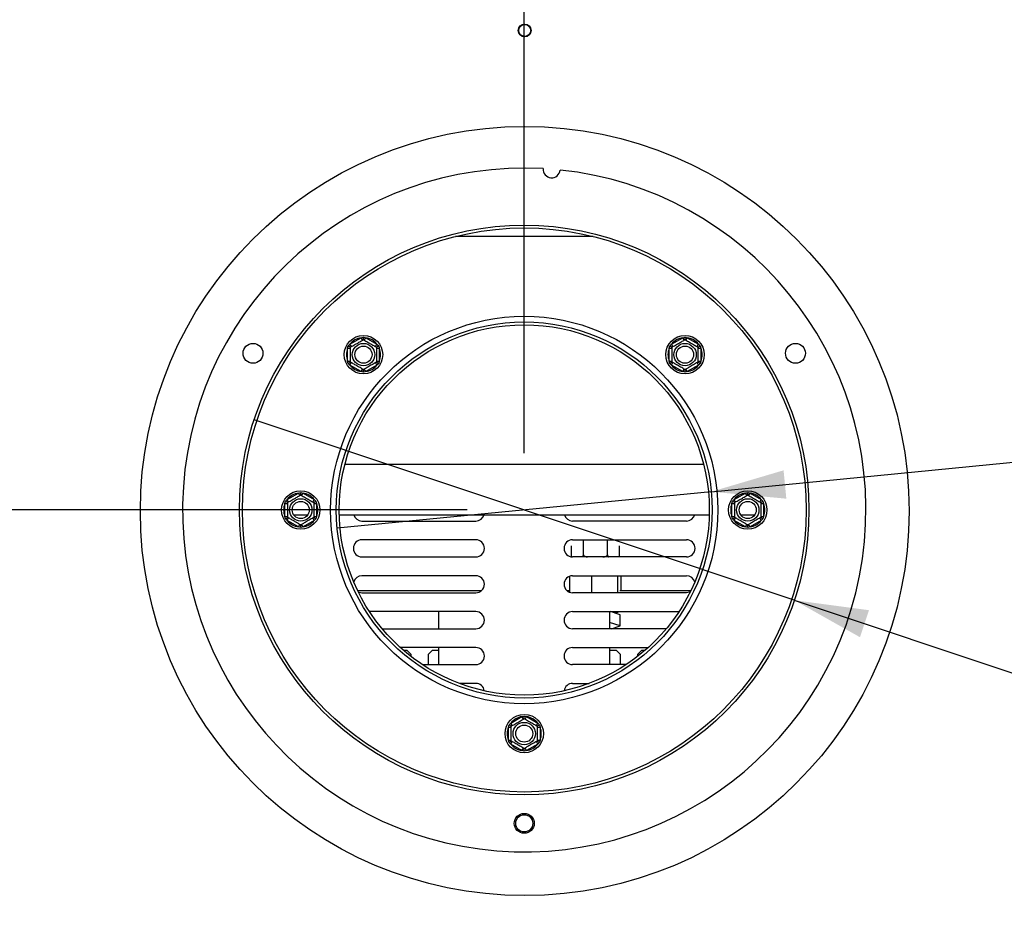
# Model space of a CAD drawing. Units: millimetres. Extents: x 89 to 4938, y 68 to 4041.
# Drawn here: x 1203 to 1549, y 595 to 906 of the extents above; entities that cross this region are included whole.
import ezdxf

# ---------------------------------------------------------------- set-up
doc = ezdxf.new("R2010")
doc.units = ezdxf.units.MM
doc.header["$LTSCALE"] = 20
doc.layers.add('FORMAT', color=7, linetype='Continuous')
doc.styles.add('SLDTEXTSTYLE1', font='TXT', dxfattribs={"width": 0.75})
doc.dimstyles.new('SLDDIMSTYLE0', dxfattribs={"dimtxt": 52.916667, "dimasz": 26, "dimexe": 0, "dimexo": 0.0625, "dimgap": 13.229167, "dimtad": 1, "dimdec": 0, "dimrnd": 1e-09, "dimzin": 12, "dimdsep": 46, "dimtxsty": 'SLDTEXTSTYLE1', "dimsah": 1, "dimcen": 0.09, "dimadec": 0, "dimazin": 3, "dimtfac": 1, "dimtdec": 0, "dimtofl": 0, "dimtmove": 0, "dimatfit": 3, "dimfxl": 0, "dimfrac": 2, "dimtolj": 1, "dimtzin": 12, "dimarcsym": 0})
doc.dimstyles.new('SLDDIMSTYLE1', dxfattribs={"dimtxt": 52.916667, "dimasz": 26, "dimexe": 0, "dimexo": 0.0625, "dimgap": 13.229167, "dimtad": 1, "dimdec": 0, "dimrnd": 1e-09, "dimzin": 12, "dimdsep": 46, "dimtxsty": 'SLDTEXTSTYLE1', "dimblk1": 'NONE', "dimsah": 1, "dimcen": 0, "dimadec": 0, "dimazin": 3, "dimtfac": 1, "dimtdec": 0, "dimtmove": 0, "dimatfit": 3, "dimldrblk": 'NONE', "dimfxl": 0, "dimfrac": 2, "dimtolj": 1, "dimtzin": 12, "dimarcsym": 0})
doc.dimstyles.new('SLDDIMSTYLE2', dxfattribs={"dimtxt": 52.916667, "dimasz": 26, "dimexe": 0, "dimexo": 0.0625, "dimgap": 13.229167, "dimtad": 1, "dimdec": 0, "dimrnd": 1e-09, "dimzin": 12, "dimdsep": 46, "dimtxsty": 'SLDTEXTSTYLE1', "dimblk1": 'NONE', "dimsah": 1, "dimcen": 0, "dimadec": 0, "dimazin": 3, "dimtfac": 1, "dimtdec": 0, "dimtmove": 0, "dimatfit": 3, "dimldrblk": 'NONE', "dimfxl": 0, "dimfrac": 2, "dimtolj": 1, "dimtzin": 12, "dimarcsym": 0})

# ---------------------------------------------------------------- blocks, each defined once
blk = doc.blocks.new('_D_13')
at = {"layer": 'FORMAT'}
for p, q in [((2315.82, 1005.5), (2331.84, 1007.07)), ((2331.84, 1007.07), (2341.44, 908.76)), ((2173.43, 991.59), (2157.41, 990.03)), ((2157.41, 990.03), (2167.02, 891.72)), ((2263.63, 989.45), (2225.15, 908.36)), ((2341.44, 908.76), (2325.42, 907.19)), ((2167.02, 891.72), (2183.04, 893.28)), ((1445.83, 740.15), (2426.03, 835.89)), ((1445.83, 740.15), (1314.45, 727.32))]:
    blk.add_line(p, q, dxfattribs=at)
blk.add_solid([(1445.83, 740.15), (1472.19, 737.7), (1471.22, 747.65)], dxfattribs=at)
at = {"layer": 'FORMAT', "attachment_point": 1, "rotation": 5.5786, "style": 'SLDTEXTSTYLE1'}
for s, insert, char_height in [('3', (2212.51, 993.76), 37.04), ('"', (2296.05, 983.12), 52.92), ('5', (2175.41, 971.34), 52.92), ('16', (2244.55, 947.27), 37.042), ('132mm', (2171.04, 878.98), 52.917), ('%%c', (2091.55, 871.21), 52.917)]:
    blk.add_mtext(s, dxfattribs=dict(at, insert=insert, char_height=char_height))
blk = doc.blocks.new('_None')
blk = doc.blocks.new('_D_14')
at = {"layer": 'FORMAT'}
for p, q in [((1636.98, 1180.79), (1620.88, 1180.79)), ((1620.88, 1180.79), (1620.88, 1082.01)), ((1791.77, 1180.79), (1807.86, 1180.79)), ((1807.86, 1180.79), (1807.86, 1082.01)), ((1765.63, 1169.88), (1719.46, 1092.92)), ((1620.88, 1082.01), (1636.98, 1082.01)), ((1807.86, 1082.01), (1791.77, 1082.01)), ((1380.14, 753.73), (1380.14, 1020.72)), ((1993.31, 922.36), (1993.31, 1020.72)), ((1380.14, 1000.72), (1993.31, 1000.72))]:
    blk.add_line(p, q, dxfattribs=at)
for points in [[(1380.14, 1000.72), (1406.14, 995.72), (1406.14, 1005.72)], [(1993.31, 1000.72), (1967.31, 1005.72), (1967.31, 995.72)]]:
    blk.add_solid(points, dxfattribs=at)
at = {"layer": 'FORMAT', "attachment_point": 1, "style": 'SLDTEXTSTYLE1'}
for s, insert, char_height in [('1', (1715.17, 1179.15), 37.04), ('"', (1769.91, 1160.44), 52.92), ('24', (1636.98, 1160.44), 52.917), ('8', (1742.54, 1129.76), 37.04), ('613mm', (1589.58, 1068.94), 52.917)]:
    blk.add_mtext(s, dxfattribs=dict(at, insert=insert, char_height=char_height))
blk = doc.blocks.new('_D_15')
at = {"layer": 'FORMAT'}
for p, q in [((1360.14, 733.73), (578.92, 733.73)), ((598.92, 288.23), (598.92, 733.73)), ((418.86, 594.61), (418.86, 610.7)), ((418.86, 610.7), (517.64, 610.7)), ((517.64, 610.7), (517.64, 594.61)), ((429.77, 541.11), (506.73, 494.93)), ((418.86, 412.45), (418.86, 396.35)), ((517.64, 396.35), (517.64, 412.45)), ((418.86, 396.35), (517.64, 396.35)), ((764.14, 288.23), (578.92, 288.23))]:
    blk.add_line(p, q, dxfattribs=at)
for points in [[(598.92, 733.73), (593.92, 707.73), (603.92, 707.73)], [(598.92, 288.23), (603.92, 314.23), (593.92, 314.23)]]:
    blk.add_solid(points, dxfattribs=at)
at = {"layer": 'FORMAT', "attachment_point": 1, "rotation": 90, "style": 'SLDTEXTSTYLE1'}
for s, insert, char_height in [('446mm', (530.71, 378.73), 52.917), ('"', (439.21, 572.76), 52.92), ('16', (469.89, 518.02), 37.042), ('9', (420.5, 490.65), 37.04), ('17', (439.21, 412.45), 52.917)]:
    blk.add_mtext(s, dxfattribs=dict(at, insert=insert, char_height=char_height))
blk = doc.blocks.new('_D_16')
at = {"layer": 'FORMAT'}
for p, q in [((1360.14, 733.73), (333.6, 733.73)), ((353.6, 733.73), (353.6, 275.23)), ((173.54, 594.61), (173.54, 610.7)), ((173.54, 610.7), (272.32, 610.7)), ((272.32, 610.7), (272.32, 594.61)), ((184.44, 541.11), (261.41, 494.93)), ((173.54, 412.45), (173.54, 396.35)), ((272.32, 396.35), (272.32, 412.45)), ((173.54, 396.35), (272.32, 396.35)), ((819.64, 275.23), (333.6, 275.23))]:
    blk.add_line(p, q, dxfattribs=at)
for points in [[(353.6, 733.73), (348.6, 707.73), (358.6, 707.73)], [(353.6, 275.23), (358.6, 301.23), (348.6, 301.23)]]:
    blk.add_solid(points, dxfattribs=at)
at = {"layer": 'FORMAT', "attachment_point": 1, "rotation": 90, "style": 'SLDTEXTSTYLE1'}
for s, insert, char_height in [('459mm', (285.39, 378.73), 52.917), ('"', (193.89, 572.76), 52.92), ('16', (224.57, 518.02), 37.042), ('1', (175.18, 490.65), 37.04), ('18', (193.89, 412.45), 52.917)]:
    blk.add_mtext(s, dxfattribs=dict(at, insert=insert, char_height=char_height))
blk = doc.blocks.new('_D_17')
at = {"layer": 'FORMAT'}
for p, q in [((1474.99, 702.05), (1285.29, 765.42)), ((1474.99, 702.05), (2392.42, 395.56)), ((2222.93, 641.48), (2191.63, 547.79)), ((2238.2, 636.38), (2222.93, 641.48)), ((2347.93, 599.72), (2363.19, 594.62)), ((2319.69, 597.66), (2251.5, 539.29)), ((2363.19, 594.62), (2331.9, 500.93)), ((2191.63, 547.79), (2206.9, 542.69)), ((2331.9, 500.93), (2316.63, 506.03))]:
    blk.add_line(p, q, dxfattribs=at)
blk.add_solid([(1474.99, 702.05), (1498.06, 689.07), (1501.23, 698.55)], dxfattribs=at)
at = {"layer": 'FORMAT', "attachment_point": 1, "rotation": 341.5271, "style": 'SLDTEXTSTYLE1'}
for s, insert, char_height in [('7', (2274.76, 622.43), 37.04), ('7', (2231.75, 617.08), 52.92), ('"', (2320.75, 587.34), 52.92), ('8', (2285.07, 566.92), 37.04), ('%%c', (2101.38, 564.16), 52.917), ('200mm', (2177.14, 538.85), 52.917)]:
    blk.add_mtext(s, dxfattribs=dict(at, insert=insert, char_height=char_height))

msp = doc.modelspace()

# ---------------------------------------------------------------- linework, layer by layer
at = {"color": 8, "linetype": 'Continuous', "lineweight": 25}
msp.add_line((1404.33, 829.73), (1355.95, 829.73), dxfattribs=at)
at = {"color": 7, "linetype": 'Continuous', "lineweight": 25}
for p, q in [((1318.32, 791.35), (1318.92, 791.93)), ((1318.92, 791.93), (1322.87, 794.21)), ((1319.42, 791.07), (1318.92, 791.93)), ((1322.87, 794.21), (1323.67, 794.44)), ((1323.37, 793.35), (1322.87, 794.21)), ((1323.67, 794.44), (1324.47, 794.21)), ((1323.97, 793.35), (1324.47, 794.21)), ((1324.47, 794.21), (1328.42, 791.93)), ((1327.92, 791.07), (1328.42, 791.93)), ((1328.42, 791.93), (1329.02, 791.35)), ((1431.26, 791.35), (1431.86, 791.93)), ((1431.86, 791.93), (1435.81, 794.21)), ((1432.36, 791.07), (1431.86, 791.93)), ((1435.81, 794.21), (1436.61, 794.44)), ((1436.31, 793.35), (1435.81, 794.21)), ((1436.61, 794.44), (1437.41, 794.21)), ((1436.91, 793.35), (1437.41, 794.21)), ((1437.41, 794.21), (1441.36, 791.93)), ((1440.86, 791.07), (1441.36, 791.93)), ((1441.36, 791.93), (1441.96, 791.35)), ((1318.12, 790.54), (1318.32, 791.35)), ((1318.12, 790.54), (1319.12, 790.54)), ((1318.12, 785.99), (1318.12, 790.54)), ((1328.22, 790.54), (1329.22, 790.54)), ((1329.02, 791.35), (1329.22, 790.54)), ((1329.22, 790.54), (1329.22, 785.99)), ((1431.06, 790.54), (1431.26, 791.35)), ((1431.06, 790.54), (1432.06, 790.54)), ((1431.06, 785.99), (1431.06, 790.54)), ((1441.16, 790.54), (1442.16, 790.54)), ((1441.96, 791.35), (1442.16, 790.54)), ((1442.16, 790.54), (1442.16, 785.99)), ((1318.32, 785.18), (1318.12, 785.99)), ((1318.12, 785.99), (1319.12, 785.99)), ((1318.92, 784.6), (1318.32, 785.18)), ((1318.92, 784.6), (1319.42, 785.46)), ((1328.42, 784.6), (1327.92, 785.46)), ((1328.22, 785.99), (1329.22, 785.99)), ((1329.02, 785.18), (1328.42, 784.6)), ((1329.22, 785.99), (1329.02, 785.18)), ((1431.26, 785.18), (1431.06, 785.99)), ((1431.06, 785.99), (1432.06, 785.99)), ((1431.86, 784.6), (1431.26, 785.18)), ((1431.86, 784.6), (1432.36, 785.46)), ((1441.36, 784.6), (1440.86, 785.46)), ((1441.16, 785.99), (1442.16, 785.99)), ((1441.96, 785.18), (1441.36, 784.6)), ((1442.16, 785.99), (1441.96, 785.18)), ((1322.87, 782.32), (1318.92, 784.6)), ((1322.87, 782.32), (1323.37, 783.18)), ((1323.67, 782.09), (1322.87, 782.32)), ((1324.47, 782.32), (1323.67, 782.09)), ((1324.47, 782.32), (1323.97, 783.18)), ((1328.42, 784.6), (1324.47, 782.32)), ((1435.81, 782.32), (1431.86, 784.6)), ((1435.81, 782.32), (1436.31, 783.18)), ((1436.61, 782.09), (1435.81, 782.32)), ((1437.41, 782.32), (1436.61, 782.09)), ((1437.41, 782.32), (1436.91, 783.18)), ((1441.36, 784.6), (1437.41, 782.32)), ((1317.15, 749.77), (1443.13, 749.77)), ((1296.09, 736.01), (1296.29, 736.82)), ((1296.29, 736.82), (1296.89, 737.4)), ((1296.89, 737.4), (1300.84, 739.68)), ((1297.39, 736.53), (1296.89, 737.4)), ((1300.84, 739.68), (1301.64, 739.91)), ((1301.34, 738.81), (1300.84, 739.68)), ((1301.64, 739.91), (1302.44, 739.68)), ((1301.94, 738.81), (1302.44, 739.68)), ((1302.44, 739.68), (1306.39, 737.4)), ((1305.89, 736.53), (1306.39, 737.4)), ((1306.39, 737.4), (1306.99, 736.82)), ((1306.99, 736.82), (1307.19, 736.01)), ((1453.09, 736.01), (1453.29, 736.82)), ((1453.29, 736.82), (1453.89, 737.4)), ((1453.89, 737.4), (1457.84, 739.68)), ((1454.39, 736.53), (1453.89, 737.4)), ((1457.84, 739.68), (1458.64, 739.91)), ((1458.34, 738.81), (1457.84, 739.68)), ((1458.64, 739.91), (1459.44, 739.68)), ((1458.94, 738.81), (1459.44, 739.68)), ((1459.44, 739.68), (1463.39, 737.4)), ((1462.89, 736.53), (1463.39, 737.4)), ((1463.39, 737.4), (1463.99, 736.82)), ((1463.99, 736.82), (1464.19, 736.01)), ((1296.09, 736.01), (1297.09, 736.01)), ((1296.09, 731.45), (1296.09, 736.01)), ((1306.19, 736.01), (1307.19, 736.01)), ((1307.19, 736.01), (1307.19, 731.45)), ((1453.09, 736.01), (1454.09, 736.01)), ((1453.09, 731.45), (1453.09, 736.01)), ((1463.19, 736.01), (1464.19, 736.01)), ((1464.19, 736.01), (1464.19, 731.45)), ((1296.29, 730.65), (1296.09, 731.45)), ((1296.09, 731.45), (1297.09, 731.45)), ((1296.89, 730.07), (1296.29, 730.65)), ((1296.89, 730.07), (1297.39, 730.93)), ((1300.84, 727.79), (1296.89, 730.07)), ((1299.16, 732.05), (1304.12, 732.05)), ((1306.39, 730.07), (1302.44, 727.79)), ((1306.39, 730.07), (1305.89, 730.93)), ((1306.19, 731.45), (1307.19, 731.45)), ((1306.99, 730.65), (1306.39, 730.07)), ((1307.19, 731.45), (1306.99, 730.65)), ((1315.16, 732.05), (1445.12, 732.05)), ((1323.14, 729.86), (1363.14, 729.86)), ((1437.14, 729.86), (1397.14, 729.86)), ((1453.29, 730.65), (1453.09, 731.45)), ((1453.09, 731.45), (1454.09, 731.45)), ((1453.89, 730.07), (1453.29, 730.65)), ((1453.89, 730.07), (1454.39, 730.93)), ((1457.84, 727.79), (1453.89, 730.07)), ((1456.16, 732.05), (1461.12, 732.05)), ((1463.39, 730.07), (1459.44, 727.79)), ((1463.39, 730.07), (1462.89, 730.93)), ((1463.19, 731.45), (1464.19, 731.45)), ((1463.99, 730.65), (1463.39, 730.07)), ((1464.19, 731.45), (1463.99, 730.65)), ((1300.84, 727.79), (1301.34, 728.65)), ((1301.64, 727.56), (1300.84, 727.79)), ((1302.44, 727.79), (1301.64, 727.56)), ((1302.44, 727.79), (1301.94, 728.65)), ((1457.84, 727.79), (1458.34, 728.65)), ((1458.64, 727.56), (1457.84, 727.79)), ((1459.44, 727.79), (1458.64, 727.56)), ((1459.44, 727.79), (1458.94, 728.65)), ((1363.14, 723.26), (1323.14, 723.26)), ((1397.14, 723.26), (1437.14, 723.26)), ((1400.91, 717.93), (1400.91, 723.26)), ((1409.37, 717.93), (1409.37, 723.26)), ((1396.69, 717.29), (1396.69, 721.17)), ((1413.59, 717.26), (1413.59, 721.17)), ((1323.14, 717.26), (1363.14, 717.26)), ((1437.14, 717.26), (1397.14, 717.26)), ((1363.14, 710.66), (1323.14, 710.66)), ((1396.1, 704.84), (1396.1, 710.47)), ((1397.14, 710.66), (1437.14, 710.66)), ((1403.93, 704.66), (1403.93, 710.66)), ((1412.97, 704.66), (1412.97, 710.66)), ((1414.18, 705.48), (1414.18, 710.66)), ((1321.6, 705.48), (1365.21, 705.48)), ((1395.07, 705.48), (1396.1, 705.48)), ((1413.73, 705.48), (1438.68, 705.48)), ((1323.14, 704.66), (1363.14, 704.66)), ((1437.14, 704.66), (1397.14, 704.66)), ((1363.14, 698.06), (1325.81, 698.06)), ((1350.14, 692.06), (1350.14, 698.06)), ((1397.14, 698.06), (1434.47, 698.06)), ((1410.14, 698.06), (1410.14, 692.06)), ((1413.8, 696.95), (1410.44, 698.06)), ((1411.64, 697.66), (1411.64, 698.06)), ((1413.8, 693.03), (1413.8, 696.95)), ((1330.26, 692.06), (1363.14, 692.06)), ((1430.02, 692.06), (1397.14, 692.06)), ((1413.8, 693.03), (1410.14, 694.23)), ((1410.84, 692.06), (1413.8, 693.03)), ((1363.14, 685.46), (1336.62, 685.46)), ((1350.14, 679.46), (1350.14, 685.46)), ((1397.14, 685.46), (1423.66, 685.46)), ((1410.14, 685.46), (1410.14, 679.46)), ((1337.72, 684.48), (1338.89, 684.48)), ((1340.39, 682.98), (1338.89, 684.48)), ((1340.39, 682.31), (1340.39, 682.98)), ((1347.89, 684.48), (1346.39, 682.98)), ((1346.39, 682.98), (1346.39, 679.46)), ((1347.89, 684.48), (1350.14, 684.48)), ((1410.14, 684.48), (1412.39, 684.48)), ((1413.89, 682.98), (1412.39, 684.48)), ((1413.89, 679.46), (1413.89, 682.98)), ((1421.39, 684.48), (1419.89, 682.98)), ((1419.89, 682.98), (1419.89, 682.31)), ((1421.39, 684.48), (1422.56, 684.48)), ((1344.38, 679.46), (1363.14, 679.46)), ((1415.9, 679.46), (1397.14, 679.46)), ((1363.14, 672.86), (1357.36, 672.86)), ((1397.14, 672.86), (1402.92, 672.86)), ((1375.39, 658.9), (1379.34, 661.18)), ((1379.34, 661.18), (1380.14, 661.41)), ((1379.84, 660.31), (1379.34, 661.18)), ((1380.14, 661.41), (1380.94, 661.18)), ((1380.44, 660.31), (1380.94, 661.18)), ((1380.94, 661.18), (1384.89, 658.9)), ((1374.59, 657.51), (1374.79, 658.32)), ((1374.59, 657.51), (1375.59, 657.51)), ((1374.59, 652.95), (1374.59, 657.51)), ((1374.79, 658.32), (1375.39, 658.9)), ((1375.89, 658.03), (1375.39, 658.9)), ((1384.39, 658.03), (1384.89, 658.9)), ((1384.69, 657.51), (1385.69, 657.51)), ((1384.89, 658.9), (1385.49, 658.32)), ((1385.49, 658.32), (1385.69, 657.51)), ((1385.69, 657.51), (1385.69, 652.95)), ((1374.79, 652.15), (1374.59, 652.95)), ((1374.59, 652.95), (1375.59, 652.95)), ((1375.39, 651.57), (1374.79, 652.15)), ((1375.39, 651.57), (1375.89, 652.43)), ((1379.34, 649.29), (1375.39, 651.57)), ((1379.34, 649.29), (1379.84, 650.15)), ((1380.94, 649.29), (1380.44, 650.15)), ((1384.89, 651.57), (1380.94, 649.29)), ((1384.89, 651.57), (1384.39, 652.43)), ((1384.69, 652.95), (1385.69, 652.95)), ((1385.49, 652.15), (1384.89, 651.57)), ((1385.69, 652.95), (1385.49, 652.15)), ((1380.14, 649.06), (1379.34, 649.29)), ((1380.94, 649.29), (1380.14, 649.06))]:
    msp.add_line(p, q, dxfattribs=at)
at = {"color": 7, "linetype": 'Continuous', "lineweight": 25, "flags": 128}
for points in [[(1321.87, 704.94), (1322.11, 704.84), (1323.14, 704.66)], [(1438.41, 704.94), (1438.17, 704.84), (1437.14, 704.66)]]:
    msp.add_lwpolyline(points, dxfattribs=at)
at = {"color": 7, "linetype": 'Continuous', "lineweight": 25}
for centre, radius in [((1380.31, 902.06), 2.25), ((1380.31, 902.06), 2.1), ((1380.31, 733.36), 135), ((1380.14, 733.73), 100), ((1380.14, 733.73), 99), ((1380.14, 733.73), 68), ((1380.14, 733.73), 66), ((1380.14, 733.73), 65), ((1284.88, 788.73), 3.5), ((1323.67, 788.26), 6.75), ((1323.67, 788.26), 3.94), ((1436.61, 788.26), 6.75), ((1436.61, 788.26), 3.94), ((1475.4, 788.73), 3.5), ((1323.67, 788.26), 3), ((1436.61, 788.26), 3), ((1301.64, 733.73), 6.75), ((1458.64, 733.73), 6.75), ((1301.64, 733.73), 3.94), ((1301.64, 733.73), 3), ((1458.64, 733.73), 3.94), ((1458.64, 733.73), 3), ((1380.14, 655.23), 6.75), ((1380.14, 655.23), 3.94), ((1380.14, 655.23), 3), ((1380.14, 623.73), 3.5), ((1380.14, 623.73), 3)]:
    msp.add_circle(centre, radius, dxfattribs=at)
for centre, radius, start, end in [((1380.14, 733.73), 120, 86.8354, 83.9705), ((1389.76, 853.35), 3, 176.1192, 354.6867), ((1323.67, 788.26), 6, 97.6684, 142.3316), ((1323.67, 788.26), 6, 37.6684, 82.3316), ((1436.61, 788.26), 6, 97.6684, 142.3316), ((1436.61, 788.26), 6, 37.6684, 82.3316), ((1323.67, 788.26), 6, 157.6684, 202.3316), ((1323.67, 788.26), 6, 337.6684, 22.3316), ((1436.61, 788.26), 6, 157.6684, 202.3316), ((1436.61, 788.26), 6, 337.6684, 22.3316), ((1323.67, 788.26), 6, 217.6684, 262.3316), ((1323.67, 788.26), 6, 277.6684, 322.3316), ((1436.61, 788.26), 6, 217.6684, 262.3316), ((1436.61, 788.26), 6, 277.6684, 322.3316), ((1301.64, 733.73), 6, 97.6684, 142.3316), ((1301.64, 733.73), 6, 37.6684, 82.3316), ((1458.64, 733.73), 6, 97.6684, 142.3316), ((1458.64, 733.73), 6, 37.6684, 82.3316), ((1301.64, 733.73), 6, 157.6684, 202.3316), ((1301.64, 733.73), 6, 337.6684, 22.3316), ((1458.64, 733.73), 6, 157.6684, 202.3316), ((1458.64, 733.73), 6, 337.6684, 22.3316), ((1301.64, 733.73), 6, 217.6684, 262.3316), ((1301.64, 733.73), 6, 277.6684, 322.3316), ((1323.14, 732.86), 3, 195.6556, 270), ((1363.14, 732.86), 3, 270, 344.3444), ((1397.14, 732.86), 3, 195.6556, 270), ((1437.14, 732.86), 3, 270, 344.3444), ((1458.64, 733.73), 6, 217.6684, 262.3316), ((1458.64, 733.73), 6, 277.6684, 322.3316), ((1323.14, 720.26), 3, 90, 270), ((1363.14, 720.26), 3, 270, 90), ((1397.14, 720.26), 3, 90, 270), ((1437.14, 720.26), 3, 270, 90), ((1323.14, 707.66), 3, 90, 164.3102), ((1363.14, 707.66), 3, 270, 90), ((1397.14, 707.66), 3, 90, 270), ((1437.14, 707.66), 3, 15.6898, 90), ((1363.14, 695.06), 3, 270, 90), ((1397.14, 695.06), 3, 90, 270), ((1363.14, 682.46), 3, 270, 90), ((1397.14, 682.46), 3, 90, 270), ((1363.14, 669.86), 3, 7.849, 90), ((1397.14, 669.86), 3, 90, 172.151), ((1380.14, 655.23), 6, 97.6684, 142.3316), ((1380.14, 655.23), 6, 37.6684, 82.3316), ((1380.14, 655.23), 6, 157.6684, 202.3316), ((1380.14, 655.23), 6, 337.6684, 22.3316), ((1380.14, 655.23), 6, 217.6684, 262.3316), ((1380.14, 655.23), 6, 277.6684, 322.3316)]:
    msp.add_arc(centre, radius, start, end, dxfattribs=at)
at = {"color": 8, "linetype": 'Continuous', "lineweight": 25}
msp.add_arc((1410.42, 703.89), 6.41, 282.1833, 294.6027, dxfattribs=at)
at = {"color": 7, "linetype": 'Continuous', "lineweight": 25}
for points, knots in [([(1319.12, 790.89), (1319.15, 790.91), (1319.2, 790.94), (1319.63, 791.18), (1320.26, 791.55), (1321.03, 791.99), (1321.77, 792.42), (1322.44, 792.81), (1323.01, 793.14), (1323.45, 793.39), (1323.65, 793.51), (1323.67, 793.52), (1323.67, 793.52)], [0, 0, 0, 0, 0.115719, 0.231594, 0.349263, 0.455471, 0.550002, 0.639991, 0.733866, 0.836939, 0.950516, 1, 1, 1, 1]), ([(1323.67, 793.52), (1323.67, 793.53), (1323.67, 793.55), (1323.67, 793.72), (1323.67, 793.97), (1323.67, 794.22), (1323.67, 794.39), (1323.67, 794.44), (1323.67, 794.44)], [0, 0, 0, 0, 0.209533, 0.418493, 0.642495, 0.90349, 0.995838, 1, 1, 1, 1]), ([(1323.67, 793.52), (1323.69, 793.51), (1323.74, 793.48), (1324.14, 793.25), (1324.79, 792.87), (1325.44, 792.5), (1326.06, 792.14), (1326.66, 791.79), (1327.3, 791.42), (1327.81, 791.13), (1328.16, 790.93), (1328.2, 790.9), (1328.22, 790.89)], [0, 0, 0, 0, 0.103374, 0.227402, 0.345681, 0.452315, 0.499829, 0.594514, 0.689001, 0.787163, 0.89589, 1, 1, 1, 1]), ([(1432.06, 790.89), (1432.08, 790.91), (1432.14, 790.94), (1432.56, 791.18), (1433.2, 791.55), (1433.96, 791.99), (1434.71, 792.42), (1435.37, 792.81), (1435.95, 793.14), (1436.39, 793.39), (1436.59, 793.51), (1436.6, 793.52), (1436.61, 793.52)], [0, 0, 0, 0, 0.115719, 0.231594, 0.349263, 0.455471, 0.550002, 0.639991, 0.733866, 0.836939, 0.950516, 1, 1, 1, 1]), ([(1436.61, 793.52), (1436.61, 793.53), (1436.61, 793.55), (1436.61, 793.72), (1436.61, 793.97), (1436.61, 794.22), (1436.61, 794.39), (1436.61, 794.44), (1436.61, 794.44)], [0, 0, 0, 0, 0.209533, 0.418493, 0.642495, 0.90349, 0.995838, 1, 1, 1, 1]), ([(1436.61, 793.52), (1436.63, 793.51), (1436.68, 793.48), (1437.08, 793.25), (1437.72, 792.87), (1438.38, 792.5), (1439, 792.14), (1439.6, 791.79), (1440.24, 791.42), (1440.75, 791.13), (1441.09, 790.93), (1441.14, 790.9), (1441.16, 790.89)], [0, 0, 0, 0, 0.103374, 0.227402, 0.345681, 0.452315, 0.499829, 0.594514, 0.689001, 0.787163, 0.89589, 1, 1, 1, 1]), ([(1318.32, 791.35), (1318.33, 791.35), (1318.37, 791.33), (1318.51, 791.24), (1318.73, 791.12), (1318.95, 790.99), (1319.09, 790.91), (1319.11, 790.9), (1319.12, 790.89)], [0, 0, 0, 0, 0.004162, 0.09651, 0.357505, 0.581507, 0.790467, 1, 1, 1, 1]), ([(1319.12, 785.64), (1319.12, 785.67), (1319.12, 785.73), (1319.12, 786.22), (1319.12, 786.95), (1319.12, 787.84), (1319.12, 788.7), (1319.12, 789.47), (1319.12, 790.13), (1319.12, 790.64), (1319.12, 790.87), (1319.12, 790.89), (1319.12, 790.89)], [0, 0, 0, 0, 0.115719, 0.231594, 0.349263, 0.455471, 0.550002, 0.639991, 0.733866, 0.836939, 0.950516, 1, 1, 1, 1]), ([(1328.22, 790.89), (1328.23, 790.9), (1328.25, 790.91), (1328.39, 790.99), (1328.61, 791.12), (1328.83, 791.24), (1328.98, 791.33), (1329.02, 791.35), (1329.02, 791.35)], [0, 0, 0, 0, 0.209533, 0.418493, 0.642495, 0.90349, 0.995838, 1, 1, 1, 1]), ([(1328.22, 790.89), (1328.22, 790.86), (1328.22, 790.8), (1328.22, 790.31), (1328.22, 789.58), (1328.22, 788.69), (1328.22, 787.83), (1328.22, 787.06), (1328.22, 786.4), (1328.22, 785.89), (1328.22, 785.66), (1328.22, 785.64), (1328.22, 785.64)], [0, 0, 0, 0, 0.115719, 0.231594, 0.349263, 0.455471, 0.550002, 0.639991, 0.733866, 0.836939, 0.950516, 1, 1, 1, 1]), ([(1431.26, 791.35), (1431.26, 791.35), (1431.3, 791.33), (1431.45, 791.24), (1431.67, 791.12), (1431.89, 790.99), (1432.03, 790.91), (1432.05, 790.9), (1432.06, 790.89)], [0, 0, 0, 0, 0.004162, 0.09651, 0.357505, 0.581507, 0.790467, 1, 1, 1, 1]), ([(1432.06, 785.64), (1432.06, 785.67), (1432.06, 785.73), (1432.06, 786.22), (1432.06, 786.95), (1432.06, 787.84), (1432.06, 788.7), (1432.06, 789.47), (1432.06, 790.13), (1432.06, 790.64), (1432.06, 790.87), (1432.06, 790.89), (1432.06, 790.89)], [0, 0, 0, 0, 0.115719, 0.231594, 0.349263, 0.455471, 0.550002, 0.639991, 0.733866, 0.836939, 0.950516, 1, 1, 1, 1]), ([(1441.16, 790.89), (1441.17, 790.9), (1441.19, 790.91), (1441.33, 790.99), (1441.55, 791.12), (1441.77, 791.24), (1441.91, 791.33), (1441.95, 791.35), (1441.96, 791.35)], [0, 0, 0, 0, 0.209533, 0.418493, 0.642495, 0.90349, 0.995838, 1, 1, 1, 1]), ([(1441.16, 790.89), (1441.16, 790.86), (1441.16, 790.8), (1441.16, 790.31), (1441.16, 789.58), (1441.16, 788.69), (1441.16, 787.83), (1441.16, 787.06), (1441.16, 786.4), (1441.16, 785.89), (1441.16, 785.66), (1441.16, 785.64), (1441.16, 785.64)], [0, 0, 0, 0, 0.115719, 0.231594, 0.349263, 0.455471, 0.550002, 0.639991, 0.733866, 0.836939, 0.950516, 1, 1, 1, 1]), ([(1318.32, 785.18), (1318.33, 785.18), (1318.37, 785.2), (1318.51, 785.29), (1318.73, 785.41), (1318.95, 785.54), (1319.09, 785.62), (1319.11, 785.63), (1319.12, 785.64)], [0, 0, 0, 0, 0.004162, 0.09651, 0.357505, 0.581507, 0.790467, 1, 1, 1, 1]), ([(1323.67, 783.01), (1323.65, 783.02), (1323.6, 783.05), (1323.2, 783.28), (1322.56, 783.66), (1321.9, 784.03), (1321.28, 784.39), (1320.68, 784.74), (1320.05, 785.1), (1319.53, 785.4), (1319.19, 785.6), (1319.14, 785.63), (1319.12, 785.64)], [0, 0, 0, 0, 0.103374, 0.227402, 0.345681, 0.452315, 0.499829, 0.594514, 0.689001, 0.787163, 0.89589, 1, 1, 1, 1]), ([(1328.22, 785.64), (1328.2, 785.62), (1328.14, 785.59), (1327.72, 785.35), (1327.08, 784.98), (1326.32, 784.54), (1325.57, 784.11), (1324.91, 783.72), (1324.33, 783.39), (1323.89, 783.14), (1323.69, 783.02), (1323.68, 783.01), (1323.67, 783.01)], [0, 0, 0, 0, 0.115719, 0.231594, 0.349263, 0.455471, 0.550002, 0.639991, 0.733866, 0.836939, 0.950516, 1, 1, 1, 1]), ([(1328.22, 785.64), (1328.23, 785.63), (1328.25, 785.62), (1328.39, 785.54), (1328.61, 785.41), (1328.83, 785.29), (1328.98, 785.2), (1329.02, 785.18), (1329.02, 785.18)], [0, 0, 0, 0, 0.209533, 0.418493, 0.642495, 0.90349, 0.995838, 1, 1, 1, 1]), ([(1431.26, 785.18), (1431.26, 785.18), (1431.3, 785.2), (1431.45, 785.29), (1431.67, 785.41), (1431.89, 785.54), (1432.03, 785.62), (1432.05, 785.63), (1432.06, 785.64)], [0, 0, 0, 0, 0.004162, 0.09651, 0.357505, 0.581507, 0.790467, 1, 1, 1, 1]), ([(1436.61, 783.01), (1436.59, 783.02), (1436.54, 783.05), (1436.14, 783.28), (1435.49, 783.66), (1434.84, 784.03), (1434.22, 784.39), (1433.62, 784.74), (1432.98, 785.1), (1432.47, 785.4), (1432.12, 785.6), (1432.08, 785.63), (1432.06, 785.64)], [0, 0, 0, 0, 0.103374, 0.227402, 0.345681, 0.452315, 0.499829, 0.594514, 0.689001, 0.787163, 0.89589, 1, 1, 1, 1]), ([(1441.16, 785.64), (1441.13, 785.62), (1441.08, 785.59), (1440.65, 785.35), (1440.02, 784.98), (1439.25, 784.54), (1438.51, 784.11), (1437.84, 783.72), (1437.27, 783.39), (1436.83, 783.14), (1436.63, 783.02), (1436.61, 783.01), (1436.61, 783.01)], [0, 0, 0, 0, 0.115719, 0.231594, 0.349263, 0.455471, 0.550002, 0.639991, 0.733866, 0.836939, 0.950516, 1, 1, 1, 1]), ([(1441.16, 785.64), (1441.17, 785.63), (1441.19, 785.62), (1441.33, 785.54), (1441.55, 785.41), (1441.77, 785.29), (1441.91, 785.2), (1441.95, 785.18), (1441.96, 785.18)], [0, 0, 0, 0, 0.209533, 0.418493, 0.642495, 0.90349, 0.995838, 1, 1, 1, 1]), ([(1323.67, 782.09), (1323.67, 782.09), (1323.67, 782.14), (1323.67, 782.31), (1323.67, 782.56), (1323.67, 782.81), (1323.67, 782.98), (1323.67, 783), (1323.67, 783.01)], [0, 0, 0, 0, 0.004162, 0.09651, 0.357505, 0.581507, 0.790467, 1, 1, 1, 1]), ([(1436.61, 782.09), (1436.61, 782.09), (1436.61, 782.14), (1436.61, 782.31), (1436.61, 782.56), (1436.61, 782.81), (1436.61, 782.98), (1436.61, 783), (1436.61, 783.01)], [0, 0, 0, 0, 0.004162, 0.09651, 0.357505, 0.581507, 0.790467, 1, 1, 1, 1]), ([(1296.29, 736.82), (1296.29, 736.82), (1296.33, 736.8), (1296.48, 736.71), (1296.7, 736.58), (1296.92, 736.46), (1297.06, 736.38), (1297.08, 736.37), (1297.09, 736.36)], [0, 0, 0, 0, 0.004162, 0.09651, 0.357505, 0.581507, 0.790467, 1, 1, 1, 1]), ([(1297.09, 736.36), (1297.12, 736.38), (1297.17, 736.41), (1297.59, 736.65), (1298.23, 737.02), (1299, 737.46), (1299.74, 737.89), (1300.41, 738.28), (1300.98, 738.61), (1301.42, 738.86), (1301.62, 738.98), (1301.64, 738.99), (1301.64, 738.99)], [0, 0, 0, 0, 0.115719, 0.231594, 0.349263, 0.455471, 0.550002, 0.639991, 0.733866, 0.836939, 0.950516, 1, 1, 1, 1]), ([(1301.64, 738.99), (1301.64, 739), (1301.64, 739.02), (1301.64, 739.19), (1301.64, 739.44), (1301.64, 739.69), (1301.64, 739.86), (1301.64, 739.91), (1301.64, 739.91)], [0, 0, 0, 0, 0.209533, 0.418493, 0.642495, 0.90349, 0.995838, 1, 1, 1, 1]), ([(1301.64, 738.99), (1301.66, 738.98), (1301.71, 738.95), (1302.11, 738.72), (1302.76, 738.34), (1303.41, 737.97), (1304.03, 737.61), (1304.63, 737.26), (1305.27, 736.89), (1305.78, 736.6), (1306.13, 736.4), (1306.17, 736.37), (1306.19, 736.36)], [0, 0, 0, 0, 0.103374, 0.227402, 0.345681, 0.452315, 0.499829, 0.594514, 0.689001, 0.787163, 0.89589, 1, 1, 1, 1]), ([(1306.19, 736.36), (1306.2, 736.37), (1306.22, 736.38), (1306.36, 736.46), (1306.58, 736.58), (1306.8, 736.71), (1306.95, 736.8), (1306.99, 736.82), (1306.99, 736.82)], [0, 0, 0, 0, 0.209533, 0.418493, 0.642495, 0.90349, 0.995838, 1, 1, 1, 1]), ([(1453.29, 736.82), (1453.29, 736.82), (1453.33, 736.8), (1453.48, 736.71), (1453.7, 736.58), (1453.92, 736.46), (1454.06, 736.38), (1454.08, 736.37), (1454.09, 736.36)], [0, 0, 0, 0, 0.004162, 0.09651, 0.357505, 0.581507, 0.790467, 1, 1, 1, 1]), ([(1454.09, 736.36), (1454.12, 736.38), (1454.17, 736.41), (1454.59, 736.65), (1455.23, 737.02), (1456, 737.46), (1456.74, 737.89), (1457.41, 738.28), (1457.98, 738.61), (1458.42, 738.86), (1458.62, 738.98), (1458.64, 738.99), (1458.64, 738.99)], [0, 0, 0, 0, 0.115719, 0.231594, 0.349263, 0.455471, 0.550002, 0.639991, 0.733866, 0.836939, 0.950516, 1, 1, 1, 1]), ([(1458.64, 738.99), (1458.64, 739), (1458.64, 739.02), (1458.64, 739.19), (1458.64, 739.44), (1458.64, 739.69), (1458.64, 739.86), (1458.64, 739.91), (1458.64, 739.91)], [0, 0, 0, 0, 0.209533, 0.418493, 0.642495, 0.90349, 0.995838, 1, 1, 1, 1]), ([(1458.64, 738.99), (1458.66, 738.98), (1458.71, 738.95), (1459.11, 738.72), (1459.76, 738.34), (1460.41, 737.97), (1461.03, 737.61), (1461.63, 737.26), (1462.27, 736.89), (1462.78, 736.6), (1463.13, 736.4), (1463.17, 736.37), (1463.19, 736.36)], [0, 0, 0, 0, 0.103374, 0.227402, 0.345681, 0.452315, 0.499829, 0.594514, 0.689001, 0.787163, 0.89589, 1, 1, 1, 1]), ([(1463.19, 736.36), (1463.2, 736.37), (1463.22, 736.38), (1463.36, 736.46), (1463.58, 736.58), (1463.8, 736.71), (1463.95, 736.8), (1463.99, 736.82), (1463.99, 736.82)], [0, 0, 0, 0, 0.209533, 0.418493, 0.642495, 0.90349, 0.995838, 1, 1, 1, 1]), ([(1297.09, 731.11), (1297.09, 731.14), (1297.09, 731.2), (1297.09, 731.69), (1297.09, 732.42), (1297.09, 733.31), (1297.09, 734.17), (1297.09, 734.94), (1297.09, 735.6), (1297.09, 736.11), (1297.09, 736.34), (1297.09, 736.36), (1297.09, 736.36)], [0, 0, 0, 0, 0.115719, 0.231594, 0.349263, 0.455471, 0.550002, 0.639991, 0.733866, 0.836939, 0.950516, 1, 1, 1, 1]), ([(1306.19, 736.36), (1306.19, 736.33), (1306.19, 736.27), (1306.19, 735.78), (1306.19, 735.05), (1306.19, 734.16), (1306.19, 733.3), (1306.19, 732.53), (1306.19, 731.87), (1306.19, 731.36), (1306.19, 731.13), (1306.19, 731.11), (1306.19, 731.11)], [0, 0, 0, 0, 0.115719, 0.231594, 0.349263, 0.455471, 0.550002, 0.639991, 0.733866, 0.836939, 0.950516, 1, 1, 1, 1]), ([(1454.09, 731.11), (1454.09, 731.14), (1454.09, 731.2), (1454.09, 731.69), (1454.09, 732.42), (1454.09, 733.31), (1454.09, 734.17), (1454.09, 734.94), (1454.09, 735.6), (1454.09, 736.11), (1454.09, 736.34), (1454.09, 736.36), (1454.09, 736.36)], [0, 0, 0, 0, 0.115719, 0.231594, 0.349263, 0.455471, 0.550002, 0.639991, 0.733866, 0.836939, 0.950516, 1, 1, 1, 1]), ([(1463.19, 736.36), (1463.19, 736.33), (1463.19, 736.27), (1463.19, 735.78), (1463.19, 735.05), (1463.19, 734.16), (1463.19, 733.3), (1463.19, 732.53), (1463.19, 731.87), (1463.19, 731.36), (1463.19, 731.13), (1463.19, 731.11), (1463.19, 731.11)], [0, 0, 0, 0, 0.115719, 0.231594, 0.349263, 0.455471, 0.550002, 0.639991, 0.733866, 0.836939, 0.950516, 1, 1, 1, 1]), ([(1296.29, 730.65), (1296.29, 730.65), (1296.33, 730.67), (1296.48, 730.75), (1296.7, 730.88), (1296.92, 731.01), (1297.06, 731.09), (1297.08, 731.1), (1297.09, 731.11)], [0, 0, 0, 0, 0.004162, 0.09651, 0.357505, 0.581507, 0.790467, 1, 1, 1, 1]), ([(1301.64, 728.48), (1301.62, 728.49), (1301.57, 728.52), (1301.17, 728.75), (1300.52, 729.12), (1299.87, 729.5), (1299.25, 729.86), (1298.65, 730.21), (1298.01, 730.57), (1297.5, 730.87), (1297.16, 731.07), (1297.11, 731.09), (1297.09, 731.11)], [0, 0, 0, 0, 0.103374, 0.227402, 0.345681, 0.452315, 0.499829, 0.594514, 0.689001, 0.787163, 0.89589, 1, 1, 1, 1]), ([(1306.19, 731.11), (1306.16, 731.09), (1306.11, 731.06), (1305.69, 730.82), (1305.05, 730.45), (1304.28, 730.01), (1303.54, 729.58), (1302.87, 729.19), (1302.3, 728.86), (1301.86, 728.61), (1301.66, 728.49), (1301.65, 728.48), (1301.64, 728.48)], [0, 0, 0, 0, 0.115719, 0.231594, 0.349263, 0.455471, 0.550002, 0.639991, 0.733866, 0.836939, 0.950516, 1, 1, 1, 1]), ([(1306.19, 731.11), (1306.2, 731.1), (1306.22, 731.09), (1306.36, 731.01), (1306.58, 730.88), (1306.8, 730.75), (1306.95, 730.67), (1306.99, 730.65), (1306.99, 730.65)], [0, 0, 0, 0, 0.209533, 0.418493, 0.642495, 0.90349, 0.995838, 1, 1, 1, 1]), ([(1453.29, 730.65), (1453.29, 730.65), (1453.33, 730.67), (1453.48, 730.75), (1453.7, 730.88), (1453.92, 731.01), (1454.06, 731.09), (1454.08, 731.1), (1454.09, 731.11)], [0, 0, 0, 0, 0.004162, 0.09651, 0.357505, 0.581507, 0.790467, 1, 1, 1, 1]), ([(1458.64, 728.48), (1458.62, 728.49), (1458.57, 728.52), (1458.17, 728.75), (1457.52, 729.12), (1456.87, 729.5), (1456.25, 729.86), (1455.65, 730.21), (1455.01, 730.57), (1454.5, 730.87), (1454.16, 731.07), (1454.11, 731.09), (1454.09, 731.11)], [0, 0, 0, 0, 0.103374, 0.227402, 0.345681, 0.452315, 0.499829, 0.594514, 0.689001, 0.787163, 0.89589, 1, 1, 1, 1]), ([(1463.19, 731.11), (1463.16, 731.09), (1463.11, 731.06), (1462.69, 730.82), (1462.05, 730.45), (1461.28, 730.01), (1460.54, 729.58), (1459.87, 729.19), (1459.3, 728.86), (1458.86, 728.61), (1458.66, 728.49), (1458.65, 728.48), (1458.64, 728.48)], [0, 0, 0, 0, 0.115719, 0.231594, 0.349263, 0.455471, 0.550002, 0.639991, 0.733866, 0.836939, 0.950516, 1, 1, 1, 1]), ([(1463.19, 731.11), (1463.2, 731.1), (1463.22, 731.09), (1463.36, 731.01), (1463.58, 730.88), (1463.8, 730.75), (1463.95, 730.67), (1463.99, 730.65), (1463.99, 730.65)], [0, 0, 0, 0, 0.209533, 0.418493, 0.642495, 0.90349, 0.995838, 1, 1, 1, 1]), ([(1301.64, 727.56), (1301.64, 727.56), (1301.64, 727.61), (1301.64, 727.78), (1301.64, 728.03), (1301.64, 728.28), (1301.64, 728.45), (1301.64, 728.47), (1301.64, 728.48)], [0, 0, 0, 0, 0.004162, 0.09651, 0.357505, 0.581507, 0.790467, 1, 1, 1, 1]), ([(1458.64, 727.56), (1458.64, 727.56), (1458.64, 727.61), (1458.64, 727.78), (1458.64, 728.03), (1458.64, 728.28), (1458.64, 728.45), (1458.64, 728.47), (1458.64, 728.48)], [0, 0, 0, 0, 0.004162, 0.09651, 0.357505, 0.581507, 0.790467, 1, 1, 1, 1]), ([(1400.52, 717.26), (1400.58, 717.32), (1400.7, 717.45), (1400.85, 717.69), (1400.9, 717.88), (1400.91, 717.93)], [0, 0, 0, 0, 0.384002, 0.828487, 1, 1, 1, 1]), ([(1400.91, 717.93), (1400.92, 717.92), (1400.97, 717.83), (1401.13, 717.64), (1401.58, 717.39), (1402.02, 717.27), (1402.32, 717.26), (1402.34, 717.26)], [0, 0, 0, 0, 0.0301627, 0.1872283, 0.4460049, 0.9663236, 1, 1, 1, 1]), ([(1407.71, 717.26), (1407.91, 717.27), (1408.27, 717.29), (1408.76, 717.43), (1409.11, 717.62), (1409.3, 717.81), (1409.35, 717.9), (1409.37, 717.93)], [0, 0, 0, 0, 0.3208, 0.572624, 0.826192, 0.946611, 1, 1, 1, 1]), ([(1409.37, 717.93), (1409.4, 717.84), (1409.47, 717.62), (1409.62, 717.38), (1409.74, 717.29), (1409.79, 717.26)], [0, 0, 0, 0, 0.292154, 0.707526, 1, 1, 1, 1]), ([(1412.53, 697.78), (1412.42, 697.73), (1412.2, 697.64), (1411.96, 697.61), (1411.84, 697.6)], [0, 0, 0, 0, 0.480708, 1, 1, 1, 1]), ([(1412.54, 697.75), (1412.87, 697.83), (1413.2, 697.91), (1413.47, 698.05), (1413.48, 698.06)], [0, 0, 0, 0, 0.959905, 1, 1, 1, 1]), ([(1380.14, 660.49), (1380.14, 660.5), (1380.14, 660.52), (1380.14, 660.69), (1380.14, 660.94), (1380.14, 661.19), (1380.14, 661.36), (1380.14, 661.41), (1380.14, 661.41)], [0, 0, 0, 0, 0.209533, 0.418493, 0.642495, 0.90349, 0.995838, 1, 1, 1, 1]), ([(1374.79, 658.32), (1374.79, 658.32), (1374.83, 658.3), (1374.98, 658.21), (1375.2, 658.08), (1375.42, 657.96), (1375.56, 657.88), (1375.58, 657.87), (1375.59, 657.86)], [0, 0, 0, 0, 0.004162, 0.09651, 0.357505, 0.581507, 0.790467, 1, 1, 1, 1]), ([(1375.59, 657.86), (1375.62, 657.88), (1375.67, 657.91), (1376.09, 658.15), (1376.73, 658.52), (1377.5, 658.96), (1378.24, 659.39), (1378.91, 659.78), (1379.48, 660.11), (1379.92, 660.36), (1380.12, 660.48), (1380.14, 660.49), (1380.14, 660.49)], [0, 0, 0, 0, 0.115719, 0.231594, 0.349263, 0.455471, 0.550002, 0.639991, 0.733866, 0.836939, 0.950516, 1, 1, 1, 1]), ([(1375.59, 652.61), (1375.59, 652.64), (1375.59, 652.7), (1375.59, 653.19), (1375.59, 653.92), (1375.59, 654.81), (1375.59, 655.67), (1375.59, 656.44), (1375.59, 657.1), (1375.59, 657.61), (1375.59, 657.84), (1375.59, 657.86), (1375.59, 657.86)], [0, 0, 0, 0, 0.115719, 0.231594, 0.349263, 0.455471, 0.550002, 0.639991, 0.733866, 0.836939, 0.950516, 1, 1, 1, 1]), ([(1380.14, 660.49), (1380.16, 660.48), (1380.21, 660.45), (1380.61, 660.22), (1381.26, 659.84), (1381.91, 659.47), (1382.53, 659.11), (1383.13, 658.76), (1383.77, 658.39), (1384.28, 658.1), (1384.63, 657.9), (1384.67, 657.87), (1384.69, 657.86)], [0, 0, 0, 0, 0.103374, 0.227402, 0.345681, 0.452315, 0.499829, 0.594514, 0.689001, 0.787163, 0.89589, 1, 1, 1, 1]), ([(1384.69, 657.86), (1384.7, 657.87), (1384.72, 657.88), (1384.86, 657.96), (1385.08, 658.08), (1385.3, 658.21), (1385.45, 658.3), (1385.49, 658.32), (1385.49, 658.32)], [0, 0, 0, 0, 0.209533, 0.418493, 0.642495, 0.90349, 0.995838, 1, 1, 1, 1]), ([(1384.69, 657.86), (1384.69, 657.83), (1384.69, 657.77), (1384.69, 657.28), (1384.69, 656.55), (1384.69, 655.66), (1384.69, 654.8), (1384.69, 654.03), (1384.69, 653.37), (1384.69, 652.86), (1384.69, 652.63), (1384.69, 652.61), (1384.69, 652.61)], [0, 0, 0, 0, 0.115719, 0.231594, 0.349263, 0.455471, 0.550002, 0.639991, 0.733866, 0.836939, 0.950516, 1, 1, 1, 1]), ([(1374.79, 652.15), (1374.79, 652.15), (1374.83, 652.17), (1374.98, 652.25), (1375.2, 652.38), (1375.42, 652.51), (1375.56, 652.59), (1375.58, 652.6), (1375.59, 652.61)], [0, 0, 0, 0, 0.004162, 0.09651, 0.357505, 0.581507, 0.790467, 1, 1, 1, 1]), ([(1380.14, 649.98), (1380.12, 649.99), (1380.07, 650.02), (1379.67, 650.25), (1379.02, 650.62), (1378.37, 651), (1377.75, 651.36), (1377.15, 651.71), (1376.51, 652.07), (1376, 652.37), (1375.66, 652.57), (1375.61, 652.59), (1375.59, 652.61)], [0, 0, 0, 0, 0.103374, 0.227402, 0.345681, 0.452315, 0.499829, 0.594514, 0.689001, 0.787163, 0.89589, 1, 1, 1, 1]), ([(1384.69, 652.61), (1384.66, 652.59), (1384.61, 652.56), (1384.19, 652.32), (1383.55, 651.95), (1382.78, 651.51), (1382.04, 651.08), (1381.37, 650.69), (1380.8, 650.36), (1380.36, 650.11), (1380.16, 649.99), (1380.15, 649.98), (1380.14, 649.98)], [0, 0, 0, 0, 0.115719, 0.231594, 0.349263, 0.455471, 0.550002, 0.639991, 0.733866, 0.836939, 0.950516, 1, 1, 1, 1]), ([(1384.69, 652.61), (1384.7, 652.6), (1384.72, 652.59), (1384.86, 652.51), (1385.08, 652.38), (1385.3, 652.25), (1385.45, 652.17), (1385.49, 652.15), (1385.49, 652.15)], [0, 0, 0, 0, 0.2095327, 0.4184926, 0.6424952, 0.9034901, 0.9958384, 1, 1, 1, 1]), ([(1380.14, 649.06), (1380.14, 649.06), (1380.14, 649.11), (1380.14, 649.28), (1380.14, 649.53), (1380.14, 649.78), (1380.14, 649.95), (1380.14, 649.97), (1380.14, 649.98)], [0, 0, 0, 0, 0.004162, 0.09651, 0.357505, 0.581507, 0.790467, 1, 1, 1, 1])]:
    msp.add_open_spline(points, degree=3, knots=knots, dxfattribs=at)

# ---------------------------------------------------------------- dimensions: what is measured, and where the dimension line sits
at = {"layer": 'FORMAT'}
dim = msp.add_linear_dim(base=(1993.31, 1000.72), p1=(1380.14, 733.73), p2=(1993.31, 902.36), dimstyle='SLDDIMSTYLE0', dxfattribs=at)
dim.commit()
dim.dimension.update_dxf_attribs({"geometry": '_D_14', "text_midpoint": (1714.37, 1000.72), "dimtype": 160})
for p1, p2, dimstyle, picture, middle in [((1314.45, 727.32), (1445.83, 740.15), 'SLDDIMSTYLE1', '_D_13', (2267.12, 820.37)), ((1285.29, 765.42), (1474.99, 702.05), 'SLDDIMSTYLE2', '_D_17', (2240.89, 446.18))]:
    dim = msp.add_diameter_dim_2p(p1=p1, p2=p2, dimstyle=dimstyle, dxfattribs=at)
    dim.commit()
    dim.dimension.update_dxf_attribs({"geometry": picture, "text_midpoint": middle, "dimtype": 163})
for base, p1, p2, picture, middle in [((353.60175019, 275.23422755), (1380.1401438, 733.73422755), (839.6401438, 275.23422755), '_D_16', (353.60175019, 503.52757342)), ((598.92442817, 733.73422755), (784.1401438, 288.23422755), (1380.1401438, 733.73422755), '_D_15', (598.92442817, 503.52757342))]:
    dim = msp.add_linear_dim(base=base, p1=p1, p2=p2, angle=90, dimstyle='SLDDIMSTYLE0', dxfattribs=at)
    dim.commit()
    dim.dimension.update_dxf_attribs({"geometry": picture, "text_midpoint": middle, "dimtype": 160})

doc.saveas('drawing.dxf')
